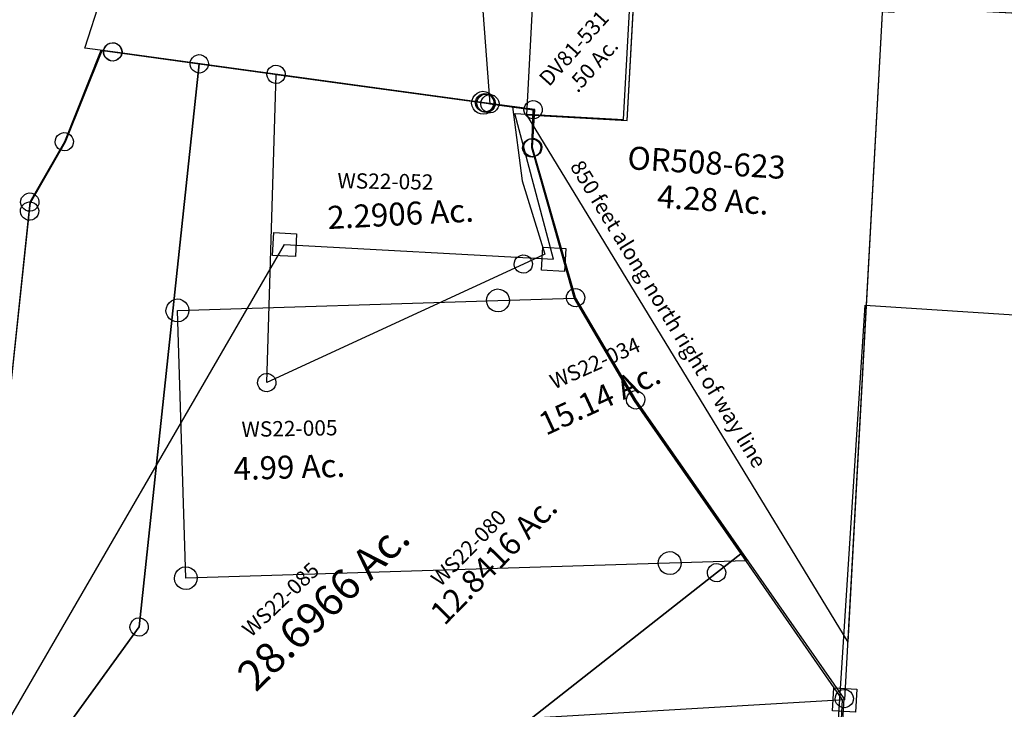
# Model space of a CAD drawing. Units: feet. Extents: x 1962109 to 2000761, y 503958 to 541927.
# Drawn here: x 1981630 to 1982917, y 520845 to 521746 of the extents above; entities that cross this region are included whole.
import ezdxf
from ezdxf.enums import TextEntityAlignment as Align

# ---------------------------------------------------------------- set-up
doc = ezdxf.new("R2010")
doc.units = ezdxf.units.FT
doc.header["$MEASUREMENT"] = 0
doc.linetypes.add('DASHED', pattern=[0.75, 0.5, -0.25])
for name, color, linetype in [("1880's", 4, 'CONTINUOUS'), ('DEED', 30, 'CONTINUOUS'), ('SURVEY', 2, 'CONTINUOUS')]:
    doc.layers.add(name, color=color, linetype=linetype)
doc.styles.get("Standard").update_dxf_attribs({"font": 'romans.shx', "height": 40})

# ---------------------------------------------------------------- blocks, each defined once
blk = doc.blocks.new('A$C3bccb603-flat-1')
at = {"layer": "1880's", "color": 4, "ltscale": 40}
blk.add_lwpolyline([(65.6, 159.4), (65.5, 175.4), (64.7, 339.1), (61.6, 949.5), (1393.5, 956.3), (1396.5, 345.8), (1397.4, 182.1), (1397.4, 166.1), (1398.3, 2.4), (66.4, -4.3)], close=True, dxfattribs=at)
blk = doc.blocks.new('WASHINGTONWSA$C5252111A-flat-1')
at = {"layer": 'SURVEY', "color": 2, "ltscale": 40}
for p, q in [((-1032.4, 1230.2), (-1071.6, 1107.8)), ((-1025.4, 1229.7), (-1032.4, 1230.2)), ((-1018.5, 1229.3), (-1025.4, 1229.7)), ((-527.3, 1196.9), (-1018.5, 1229.3)), ((-539.2, 1195.4), (-539.1, 1198.6)), ((-539.1, 1198.6), (-538.2, 1201.6)), ((-538.2, 1201.6), (-536.6, 1204.2)), ((-536.6, 1204.2), (-534.5, 1206.4)), ((-534.5, 1206.4), (-531.8, 1208)), ((-531.8, 1208), (-528.7, 1208.8)), ((-528.7, 1208.8), (-525.6, 1208.7)), ((-461.4, 1192.6), (-527.3, 1196.9)), ((-525.6, 1208.7), (-522.6, 1207.9)), ((-522.6, 1207.9), (-520, 1206.3)), ((-520, 1206.3), (-517.8, 1204.1)), ((-517.8, 1204.1), (-516.2, 1201.4)), ((-516.2, 1201.4), (-515.4, 1198.4)), ((-515.4, 1198.4), (-515.4, 1195.2)), ((-538.3, 1192.4), (-539.2, 1195.4)), ((-536.8, 1189.7), (-538.3, 1192.4)), ((-534.6, 1187.5), (-536.8, 1189.7)), ((-532, 1185.9), (-534.6, 1187.5)), ((-528.9, 1185.1), (-532, 1185.9)), ((-525.8, 1185), (-528.9, 1185.1)), ((-522.8, 1185.9), (-525.8, 1185)), ((-520, 1187.4), (-522.8, 1185.9)), ((-517.9, 1189.6), (-520, 1187.4)), ((-516.3, 1192.2), (-517.9, 1189.6)), ((-515.4, 1195.2), (-516.3, 1192.2)), ((-460.6, 1142.9), (-461.4, 1192.6)), ((-472.4, 1144.6), (-471.5, 1147.6)), ((-471.5, 1147.6), (-469.9, 1150.2)), ((-469.9, 1150.2), (-467.8, 1152.4)), ((-467.8, 1152.4), (-465.1, 1154)), ((-465.1, 1154), (-462, 1154.8)), ((-462, 1154.8), (-458.9, 1154.8)), ((-458.9, 1154.8), (-455.9, 1153.9)), ((-455.9, 1153.9), (-453.2, 1152.3)), ((-453.2, 1152.3), (-451, 1150.2)), ((-451, 1150.2), (-449.5, 1147.4)), ((-449.5, 1147.4), (-448.6, 1144.4)), ((-472.5, 1141.5), (-472.4, 1144.6)), ((-471.6, 1138.4), (-472.5, 1141.5)), ((-470.1, 1135.7), (-471.6, 1138.4)), ((-467.9, 1133.6), (-470.1, 1135.7)), ((-465.2, 1132), (-467.9, 1133.6)), ((-391, 951.2), (-460.6, 1142.9)), ((-453.3, 1133.4), (-456, 1131.9)), ((-451.2, 1135.6), (-453.3, 1133.4)), ((-449.6, 1138.2), (-451.2, 1135.6)), ((-448.7, 1141.3), (-449.6, 1138.2)), ((-448.6, 1144.4), (-448.7, 1141.3)), ((-1076.1, 1118.8), (-1073.1, 1119.7)), ((-1073.1, 1119.7), (-1069.9, 1119.6)), ((-1069.9, 1119.6), (-1066.9, 1118.8)), ((-462.2, 1131.1), (-465.2, 1132)), ((-459.1, 1131), (-462.2, 1131.1)), ((-456, 1131.9), (-459.1, 1131)), ((-1071.6, 1107.8), (-1111.1, 1025.9)), ((-1083.5, 1106.3), (-1083.4, 1109.5)), ((-1083.4, 1109.5), (-1082.6, 1112.5)), ((-1082.6, 1112.5), (-1081, 1115.1)), ((-1081, 1115.1), (-1078.8, 1117.3)), ((-1078.8, 1117.3), (-1076.1, 1118.8)), ((-1066.9, 1118.8), (-1064.3, 1117.1)), ((-1064.3, 1117.1), (-1062.1, 1115)), ((-1062.1, 1115), (-1060.6, 1112.3)), ((-1060.6, 1112.3), (-1059.7, 1109.3)), ((-1059.7, 1109.3), (-1059.8, 1106.1)), ((-1082.7, 1103.3), (-1083.5, 1106.3)), ((-1081.1, 1100.6), (-1082.7, 1103.3)), ((-1078.9, 1098.4), (-1081.1, 1100.6)), ((-1076.3, 1096.8), (-1078.9, 1098.4)), ((-1073.3, 1096), (-1076.3, 1096.8)), ((-1070.1, 1095.9), (-1073.3, 1096)), ((-1067.1, 1096.7), (-1070.1, 1095.9)), ((-1064.4, 1098.3), (-1067.1, 1096.7)), ((-1062.2, 1100.5), (-1064.4, 1098.3)), ((-1060.6, 1103.1), (-1062.2, 1100.5)), ((-1059.8, 1106.1), (-1060.6, 1103.1)), ((-1122.9, 1027.6), (-1122.1, 1030.6)), ((-1122.1, 1030.6), (-1120.5, 1033.2)), ((-1120.5, 1033.2), (-1118.3, 1035.4)), ((-1118.3, 1035.4), (-1115.6, 1037)), ((-1115.6, 1037), (-1112.6, 1037.8)), ((-1112.6, 1037.8), (-1109.4, 1037.7)), ((-1109.4, 1037.7), (-1106.4, 1036.9)), ((-1106.4, 1036.9), (-1103.8, 1035.3)), ((-1103.8, 1035.3), (-1101.6, 1033.1)), ((-1101.6, 1033.1), (-1100.1, 1030.4)), ((-1100.1, 1030.4), (-1099.2, 1027.4)), ((-1111.1, 1025.9), (-1130.3, 479.7)), ((-1123, 1024.4), (-1122.9, 1027.6)), ((-1122.2, 1021.4), (-1123, 1024.4)), ((-1120.6, 1018.7), (-1122.2, 1021.4)), ((-1118.4, 1016.6), (-1120.6, 1018.7)), ((-1115.8, 1014.9), (-1118.4, 1016.6)), ((-1103.9, 1016.4), (-1106.6, 1014.9)), ((-1101.7, 1018.6), (-1103.9, 1016.4)), ((-1100.1, 1021.2), (-1101.7, 1018.6)), ((-1099.3, 1024.2), (-1100.1, 1021.2)), ((-1099.2, 1027.4), (-1099.3, 1024.2)), ((-1112.8, 1014.1), (-1115.8, 1014.9)), ((-1109.6, 1014), (-1112.8, 1014.1)), ((-1106.6, 1014.9), (-1109.6, 1014)), ((-402.9, 949.7), (-402.8, 952.9)), ((-402.8, 952.9), (-402, 955.9)), ((-402, 955.9), (-400.4, 958.5)), ((-400.4, 958.5), (-398.2, 960.7)), ((-398.2, 960.7), (-395.5, 962.2)), ((-395.5, 962.2), (-392.5, 963.1)), ((-392.5, 963.1), (-389.3, 963)), ((-389.3, 963), (-386.3, 962.2)), ((-386.3, 962.2), (-383.7, 960.6)), ((-383.7, 960.6), (-381.5, 958.4)), ((-381.5, 958.4), (-379.9, 955.7)), ((-379.9, 955.7), (-379.1, 952.7)), ((-379.1, 952.7), (-379.2, 949.5)), ((-402, 946.7), (-402.9, 949.7)), ((-400.5, 944), (-402, 946.7)), ((-398.3, 941.8), (-400.5, 944)), ((-395.7, 940.2), (-398.3, 941.8)), ((-392.7, 939.4), (-395.7, 940.2)), ((-389.5, 939.3), (-392.7, 939.4)), ((-303.3, 823.4), (-391, 951.2)), ((-386.5, 940.1), (-389.5, 939.3)), ((-383.8, 941.7), (-386.5, 940.1)), ((-381.6, 943.9), (-383.8, 941.7)), ((-380, 946.5), (-381.6, 943.9)), ((-379.2, 949.5), (-380, 946.5)), ((-315.2, 822), (-315.1, 825.1)), ((-315.1, 825.1), (-314.3, 828.1)), ((-314.3, 828.1), (-312.7, 830.8)), ((-312.7, 830.8), (-310.5, 833)), ((-310.5, 833), (-307.8, 834.5)), ((-307.8, 834.5), (-304.8, 835.4)), ((-304.8, 835.4), (-301.6, 835.3)), ((-4.2, 453.1), (-303.3, 823.4)), ((-301.6, 835.3), (-298.6, 834.4)), ((-298.6, 834.4), (-296, 832.8)), ((-296, 832.8), (-293.8, 830.7)), ((-293.8, 830.7), (-292.3, 828)), ((-292.3, 828), (-291.4, 824.9)), ((-291.4, 824.9), (-291.5, 821.8)), ((-314.4, 818.9), (-315.2, 822)), ((-312.8, 816.2), (-314.4, 818.9)), ((-310.6, 814.1), (-312.8, 816.2)), ((-308, 812.5), (-310.6, 814.1)), ((-305, 811.6), (-308, 812.5)), ((-301.9, 811.5), (-305, 811.6)), ((-298.8, 812.4), (-301.9, 811.5)), ((-296.1, 813.9), (-298.8, 812.4)), ((-294, 816.1), (-296.1, 813.9)), ((-292.3, 818.8), (-294, 816.1)), ((-291.5, 821.8), (-292.3, 818.8)), ((-11.4, 462.6), (-8.7, 464.1)), ((-8.7, 464.1), (-5.6, 465)), ((-5.6, 465), (-2.5, 464.9)), ((-2.5, 464.9), (0.5, 464)), ((0.5, 464), (3.1, 462.4)), ((-16.1, 451.6), (-16, 454.7)), ((-15.2, 448.6), (-16.1, 451.6)), ((-16, 454.7), (-15.1, 457.7)), ((-15.1, 457.7), (-13.5, 460.4)), ((-13.5, 460.4), (-11.4, 462.6)), ((-3.5, 375.7), (-4.2, 453.1)), ((3.1, 462.4), (5.3, 460.3)), ((5.3, 460.3), (6.9, 457.6)), ((7.6, 451.4), (6.8, 448.4)), ((6.9, 457.6), (7.7, 454.5)), ((7.7, 454.5), (7.6, 451.4)), ((-13.7, 445.8), (-15.2, 448.6)), ((-11.5, 443.7), (-13.7, 445.8)), ((-8.9, 442.1), (-11.5, 443.7)), ((-5.8, 441.2), (-8.9, 442.1)), ((-2.7, 441.2), (-5.8, 441.2)), ((0.3, 442), (-2.7, 441.2)), ((3.1, 443.6), (0.3, 442)), ((5.2, 445.8), (3.1, 443.6)), ((6.8, 448.4), (5.2, 445.8))]:
    blk.add_line(p, q, dxfattribs=at)
blk.add_text('28.6966 Ac.', height=40, rotation=48.2199, dxfattribs=at).set_placement((-676.8, 513.2), align=Align.CENTER)
at = {"layer": 'SURVEY', "color": 1, "insert": (-797.7, 491.4), "char_height": 20, "width": 173.066, "attachment_point": 1, "rotation": 47.4322}
blk.add_mtext('WS22-085', dxfattribs=at)
blk = doc.blocks.new('WASHINGTONWSA$C085F39FC-flat-1')
at = {"layer": 'SURVEY', "color": 2, "ltscale": 40}
for p, q in [((327.1, 1272.2), (329.2, 1274.4)), ((329.2, 1274.4), (332, 1276)), ((332, 1276), (335, 1276.8)), ((335, 1276.8), (338.1, 1276.7)), ((338.1, 1276.7), (341.2, 1275.9)), ((341.2, 1275.9), (343.8, 1274.3)), ((343.8, 1274.3), (346, 1272.1)), ((283.1, 1143.5), (322.5, 1265.8)), ((322.5, 1265.8), (336.4, 1264.9)), ((324.5, 1263.4), (324.6, 1266.6)), ((325.4, 1260.4), (324.5, 1263.4)), ((324.6, 1266.6), (325.5, 1269.6)), ((325.5, 1269.6), (327.1, 1272.2)), ((336.4, 1264.9), (450.5, 1257.3)), ((346, 1272.1), (347.5, 1269.4)), ((348.3, 1263.2), (347.4, 1260.2)), ((347.5, 1269.4), (348.4, 1266.4)), ((348.4, 1266.4), (348.3, 1263.2)), ((438.6, 1259), (439.5, 1262)), ((439.5, 1262), (441.1, 1264.6)), ((441.1, 1264.6), (443.2, 1266.8)), ((443.2, 1266.8), (446, 1268.3)), ((446, 1268.3), (449, 1269.2)), ((449, 1269.2), (452.2, 1269.1)), ((452.2, 1269.1), (455.2, 1268.2)), ((455.2, 1268.2), (457.8, 1266.6)), ((457.8, 1266.6), (460, 1264.5)), ((460, 1264.5), (461.5, 1261.8)), ((461.5, 1261.8), (462.4, 1258.7)), ((326.9, 1257.7), (325.4, 1260.4)), ((329.1, 1255.5), (326.9, 1257.7)), ((331.7, 1253.9), (329.1, 1255.5)), ((334.7, 1253.1), (331.7, 1253.9)), ((337.9, 1253), (334.7, 1253.1)), ((340.9, 1253.8), (337.9, 1253)), ((343.7, 1255.4), (340.9, 1253.8)), ((345.8, 1257.6), (343.7, 1255.4)), ((347.4, 1260.2), (345.8, 1257.6)), ((450.5, 1257.3), (423.4, 517.7)), ((423.4, 517.7), (450.5, 1257.3)), ((438.5, 1255.8), (438.6, 1259)), ((439.4, 1252.8), (438.5, 1255.8)), ((440.9, 1250.1), (439.4, 1252.8)), ((443.1, 1247.9), (440.9, 1250.1)), ((450.5, 1257.3), (827.9, 1232)), ((459.8, 1249.9), (457.7, 1247.7)), ((461.4, 1252.6), (459.8, 1249.9)), ((462.3, 1255.6), (461.4, 1252.6)), ((462.4, 1258.7), (462.3, 1255.6)), ((445.7, 1246.3), (443.1, 1247.9)), ((448.8, 1245.4), (445.7, 1246.3)), ((451.9, 1245.3), (448.8, 1245.4)), ((454.9, 1246.2), (451.9, 1245.3)), ((457.7, 1247.7), (454.9, 1246.2)), ((816.1, 1233.7), (817, 1236.7)), ((817, 1236.7), (818.6, 1239.3)), ((818.6, 1239.3), (820.7, 1241.5)), ((820.7, 1241.5), (823.4, 1243)), ((823.4, 1243), (826.5, 1243.9)), ((826.5, 1243.9), (829.6, 1243.8)), ((829.6, 1243.8), (832.6, 1242.9)), ((832.6, 1242.9), (835.2, 1241.3)), ((835.2, 1241.3), (837.4, 1239.2)), ((837.4, 1239.2), (839, 1236.4)), ((839, 1236.4), (839.8, 1233.4)), ((816, 1230.5), (816.1, 1233.7)), ((816.9, 1227.5), (816, 1230.5)), ((818.4, 1224.7), (816.9, 1227.5)), ((820.6, 1222.6), (818.4, 1224.7)), ((823.2, 1221), (820.6, 1222.6)), ((827.9, 1232), (889.8, 1227.8)), ((835.1, 1222.4), (832.4, 1220.9)), ((837.3, 1224.6), (835.1, 1222.4)), ((838.9, 1227.3), (837.3, 1224.6)), ((839.7, 1230.3), (838.9, 1227.3)), ((839.8, 1233.4), (839.7, 1230.3)), ((889.8, 1227.8), (891.5, 1177.8)), ((826.2, 1220.1), (823.2, 1221)), ((829.4, 1220), (826.2, 1220.1)), ((832.4, 1220.9), (829.4, 1220)), ((880.6, 1182.5), (882.2, 1185.2)), ((882.2, 1185.2), (884.3, 1187.3)), ((884.3, 1187.3), (887, 1188.9)), ((887, 1188.9), (890.1, 1189.7)), ((890.1, 1189.7), (893.2, 1189.6)), ((893.2, 1189.6), (896.2, 1188.8)), ((896.2, 1188.8), (898.8, 1187.2)), ((898.8, 1187.2), (901, 1185)), ((901, 1185), (902.6, 1182.3)), ((879.6, 1176.4), (879.7, 1179.5)), ((880.5, 1173.3), (879.6, 1176.4)), ((879.7, 1179.5), (880.6, 1182.5)), ((882, 1170.6), (880.5, 1173.3)), ((891.5, 1177.8), (960.5, 985.5)), ((902.5, 1173.1), (900.9, 1170.5)), ((903.3, 1176.1), (902.5, 1173.1)), ((902.6, 1182.3), (903.4, 1179.3)), ((903.4, 1179.3), (903.3, 1176.1)), ((884.2, 1168.5), (882, 1170.6)), ((886.8, 1166.9), (884.2, 1168.5)), ((889.8, 1166), (886.8, 1166.9)), ((893, 1165.9), (889.8, 1166)), ((896, 1166.8), (893, 1165.9)), ((898.7, 1168.3), (896, 1166.8)), ((900.9, 1170.5), (898.7, 1168.3)), ((243.1, 1060.8), (283.1, 1143.5)), ((231.8, 1054.5), (233.4, 1057.1)), ((233.4, 1057.1), (235.5, 1059.3)), ((235.5, 1059.3), (238.2, 1060.8)), ((238.2, 1060.8), (241.3, 1061.7)), ((241.3, 1061.7), (244.4, 1061.6)), ((242.7, 1049.8), (243.1, 1060.8)), ((244.4, 1061.6), (247.4, 1060.8)), ((247.4, 1060.8), (250.1, 1059.2)), ((250.1, 1059.2), (252.3, 1057)), ((252.3, 1057), (253.8, 1054.3)), ((223.2, 515.3), (242.7, 1049.8)), ((230.8, 1048.3), (230.9, 1051.5)), ((231.7, 1045.3), (230.8, 1048.3)), ((230.9, 1051.5), (231.8, 1054.5)), ((233.2, 1042.6), (231.7, 1045.3)), ((235.4, 1040.4), (233.2, 1042.6)), ((252.1, 1042.5), (249.9, 1040.3)), ((253.7, 1045.1), (252.1, 1042.5)), ((254.5, 1048.1), (253.7, 1045.1)), ((253.8, 1054.3), (254.6, 1051.2)), ((254.6, 1051.2), (254.5, 1048.1)), ((238, 1038.8), (235.4, 1040.4)), ((241, 1038), (238, 1038.8)), ((244.2, 1037.9), (241, 1038)), ((247.2, 1038.7), (244.2, 1037.9)), ((249.9, 1040.3), (247.2, 1038.7)), ((960.5, 985.5), (1048, 857.7)), ((1048, 857.7), (1200.9, 667.9)), ((1200.9, 667.9), (1171.2, 641.1)), ((1171.2, 641.1), (1200.9, 667.9)), ((1200.9, 667.9), (1346.7, 486.9)), ((1159.4, 642.8), (1160.3, 645.8)), ((1160.3, 645.8), (1161.9, 648.4)), ((1161.9, 648.4), (1164, 650.6)), ((1164, 650.6), (1166.7, 652.2)), ((1166.7, 652.2), (1169.8, 653)), ((1169.8, 653), (1172.9, 652.9)), ((1172.9, 652.9), (1175.9, 652.1)), ((1175.9, 652.1), (1178.5, 650.5)), ((1178.5, 650.5), (1180.7, 648.3)), ((1180.7, 648.3), (1182.3, 645.6)), ((1182.3, 645.6), (1183.1, 642.6)), ((1171.2, 641.1), (867.7, 366.3)), ((867.7, 366.3), (1171.2, 641.1)), ((1159.3, 639.6), (1159.4, 642.8)), ((1160.2, 636.6), (1159.3, 639.6)), ((1161.7, 633.9), (1160.2, 636.6)), ((1163.9, 631.7), (1161.7, 633.9)), ((1166.5, 630.1), (1163.9, 631.7)), ((1178.4, 631.6), (1175.7, 630)), ((1180.6, 633.8), (1178.4, 631.6)), ((1182.2, 636.4), (1180.6, 633.8)), ((1183, 639.4), (1182.2, 636.4)), ((1183.1, 642.6), (1183, 639.4)), ((1169.5, 629.3), (1166.5, 630.1)), ((1172.7, 629.2), (1169.5, 629.3)), ((1175.7, 630), (1172.7, 629.2)), ((416.2, 527.2), (418.9, 528.8)), ((418.9, 528.8), (422, 529.6)), ((422, 529.6), (425.1, 529.5)), ((425.1, 529.5), (428.1, 528.7)), ((428.1, 528.7), (430.8, 527.1)), ((423.4, 517.7), (277.4, 283.2)), ((277.4, 283.2), (423.4, 517.7)), ((411.5, 516.2), (411.6, 519.4)), ((412.4, 513.2), (411.5, 516.2)), ((411.6, 519.4), (412.5, 522.4)), ((412.5, 522.4), (414.1, 525)), ((414.1, 525), (416.2, 527.2)), ((430.8, 527.1), (432.9, 524.9)), ((432.9, 524.9), (434.5, 522.2)), ((435.2, 516), (434.4, 513)), ((434.5, 522.2), (435.3, 519.2)), ((435.3, 519.2), (435.2, 516)), ((413.9, 510.5), (412.4, 513.2)), ((416.1, 508.3), (413.9, 510.5)), ((418.7, 506.7), (416.1, 508.3)), ((421.7, 505.9), (418.7, 506.7)), ((424.9, 505.8), (421.7, 505.9)), ((427.9, 506.6), (424.9, 505.8)), ((430.6, 508.2), (427.9, 506.6)), ((432.8, 510.4), (430.6, 508.2)), ((434.4, 513), (432.8, 510.4)), ((1346.7, 486.9), (1347.4, 407.1))]:
    blk.add_line(p, q, dxfattribs=at)
blk.add_text('12.8416 Ac.', height=30, rotation=49.5146, dxfattribs=at).set_placement((890.8, 627.7), align=Align.CENTER)
at = {"layer": 'SURVEY', "color": 1, "insert": (797.3, 609.6), "char_height": 20, "width": 173.066, "attachment_point": 1, "rotation": 49.5487}
blk.add_mtext('WS22-080', dxfattribs=at)
blk = doc.blocks.new('WASHINGTONWSA$C36AC48A3-flat-1')
at = {"layer": 'SURVEY', "color": 2, "ltscale": 40}
for p, q in [((34.9, 410.6), (35, 413.8)), ((35, 413.8), (35.8, 416.8)), ((35.6, 247.2), (46.8, 412.1)), ((35.8, 416.8), (37.4, 419.4)), ((37.4, 419.4), (39.6, 421.6)), ((39.6, 421.6), (42.3, 423.2)), ((42.3, 423.2), (45.3, 424)), ((45.3, 424), (48.5, 423.9)), ((47, 412.1), (385.4, 407.3)), ((48.5, 423.9), (51.5, 423.1)), ((51.5, 423.1), (54.1, 421.5)), ((54.1, 421.5), (56.3, 419.3)), ((56.3, 419.3), (57.8, 416.6)), ((57.8, 416.6), (58.7, 413.6)), ((58.7, 413.6), (58.6, 410.4)), ((373.6, 409), (374.4, 412)), ((374.4, 412), (376, 414.6)), ((376, 414.6), (378.2, 416.8)), ((378.2, 416.8), (380.9, 418.3)), ((380.9, 418.3), (383.9, 419.2)), ((383.9, 419.2), (387.1, 419.1)), ((387.1, 419.1), (390.1, 418.3)), ((390.1, 418.3), (392.7, 416.7)), ((392.7, 416.7), (394.9, 414.5)), ((394.9, 414.5), (396.4, 411.8)), ((396.4, 411.8), (397.3, 408.8)), ((35.7, 407.6), (34.9, 410.6)), ((37.3, 404.9), (35.7, 407.6)), ((39.5, 402.7), (37.3, 404.9)), ((42.1, 401.1), (39.5, 402.7)), ((45.1, 400.3), (42.1, 401.1)), ((48.2, 400.2), (45.1, 400.3)), ((51.3, 401), (48.2, 400.2)), ((54, 402.6), (51.3, 401)), ((56.1, 404.8), (54, 402.6)), ((57.7, 407.4), (56.1, 404.8)), ((58.6, 410.4), (57.7, 407.4)), ((373.5, 405.8), (373.6, 409)), ((374.3, 402.8), (373.5, 405.8)), ((375.9, 400.1), (374.3, 402.8)), ((378.1, 397.9), (375.9, 400.1)), ((385.4, 407.3), (463.4, 357)), ((394.7, 400), (392.6, 397.8)), ((396.3, 402.6), (394.7, 400)), ((397.2, 405.6), (396.3, 402.6)), ((397.3, 408.8), (397.2, 405.6)), ((380.7, 396.3), (378.1, 397.9)), ((383.7, 395.5), (380.7, 396.3)), ((386.8, 395.4), (383.7, 395.5)), ((389.9, 396.2), (386.8, 395.4)), ((392.6, 397.8), (389.9, 396.2)), ((451.6, 358.7), (452.4, 361.7)), ((452.4, 361.7), (454.1, 364.3)), ((454.1, 364.3), (456.2, 366.5)), ((456.2, 366.5), (458.9, 368.1)), ((458.9, 368.1), (462, 368.9)), ((462, 368.9), (465.1, 368.8)), ((465.1, 368.8), (468.1, 368)), ((468.1, 368), (470.7, 366.4)), ((470.7, 366.4), (472.9, 364.2)), ((472.9, 364.2), (474.5, 361.5)), ((474.5, 361.5), (475.3, 358.5)), ((451.5, 355.6), (451.6, 358.7)), ((452.4, 352.5), (451.5, 355.6)), ((453.9, 349.8), (452.4, 352.5)), ((456.1, 347.7), (453.9, 349.8)), ((458.7, 346.1), (456.1, 347.7)), ((463.4, 357), (512.6, 204.2)), ((470.6, 347.5), (467.9, 346)), ((472.8, 349.7), (470.6, 347.5)), ((474.4, 352.3), (472.8, 349.7)), ((475.2, 355.3), (474.4, 352.3)), ((475.3, 358.5), (475.2, 355.3)), ((461.7, 345.2), (458.7, 346.1)), ((464.9, 345.1), (461.7, 345.2)), ((467.9, 346), (464.9, 345.1)), ((0.2, 100.1), (35.6, 247.2)), ((500.8, 205.9), (501.7, 208.9)), ((501.7, 208.9), (503.3, 211.5)), ((503.3, 211.5), (505.4, 213.7)), ((505.4, 213.7), (508.1, 215.2)), ((508.1, 215.2), (511.2, 216.1)), ((511.2, 216.1), (514.3, 216)), ((514.3, 216), (517.3, 215.1)), ((517.3, 215.1), (520, 213.5)), ((520, 213.5), (522.2, 211.4)), ((522.2, 211.4), (523.7, 208.7)), ((523.7, 208.7), (524.6, 205.6)), ((500.7, 202.7), (500.8, 205.9)), ((501.6, 199.7), (500.7, 202.7)), ((503.1, 196.9), (501.6, 199.7)), ((505.3, 194.8), (503.1, 196.9)), ((507.9, 193.2), (505.3, 194.8)), ((510.9, 192.3), (507.9, 193.2)), ((512.6, 204.2), (533, 64.4)), ((517.1, 193.1), (514.1, 192.2)), ((519.9, 194.6), (517.1, 193.1)), ((522, 196.8), (519.9, 194.6)), ((523.6, 199.5), (522, 196.8)), ((524.5, 202.5), (523.6, 199.5)), ((524.6, 205.6), (524.5, 202.5)), ((514.1, 192.2), (510.9, 192.3)), ((25.9, 102.3), (27.5, 105)), ((27.5, 105), (29.7, 107.2)), ((29.7, 107.2), (32.4, 108.7)), ((32.4, 108.7), (35.4, 109.6)), ((35.4, 109.6), (38.6, 109.5)), ((38.6, 109.5), (41.6, 108.6)), ((41.6, 108.6), (44.2, 107)), ((44.2, 107), (46.4, 104.9)), ((46.4, 104.9), (47.9, 102.1)), ((36.9, 97.6), (0.2, 100.1)), ((25, 96.2), (25.1, 99.3)), ((25.8, 93.1), (25, 96.2)), ((25.1, 99.3), (25.9, 102.3)), ((27.4, 90.4), (25.8, 93.1)), ((29.6, 88.3), (27.4, 90.4)), ((528.1, 64.7), (36.9, 97.6)), ((46.2, 90.3), (44.1, 88.1)), ((47.9, 92.9), (46.2, 90.3)), ((47.9, 102.1), (48.8, 99.1)), ((48.7, 95.9), (47.9, 92.9)), ((48.8, 99.1), (48.7, 95.9)), ((32.2, 86.7), (29.6, 88.3)), ((35.2, 85.8), (32.2, 86.7)), ((38.3, 85.7), (35.2, 85.8)), ((41.4, 86.6), (38.3, 85.7)), ((44.1, 88.1), (41.4, 86.6)), ((516.2, 63.3), (516.3, 66.4)), ((516.3, 66.4), (517.1, 69.4)), ((517.1, 69.4), (518.7, 72)), ((518.7, 72), (520.9, 74.2)), ((520.9, 74.2), (523.6, 75.8)), ((521.1, 62.9), (521.2, 66.1)), ((521.2, 66.1), (522.1, 69.1)), ((522.1, 69.1), (523.7, 71.7)), ((523.6, 75.8), (526.6, 76.6)), ((523.7, 71.7), (525.8, 73.9)), ((525.8, 73.9), (528.5, 75.4)), ((526.6, 76.6), (529.8, 76.5)), ((533, 64.4), (528.1, 64.7)), ((528.5, 75.4), (531.6, 76.3)), ((529.8, 76.5), (532.8, 75.7)), ((531.6, 76.3), (534.7, 76.2)), ((532.8, 75.7), (535.4, 74.1)), ((533, 64.4), (590, 60.6)), ((534.7, 76.2), (537.7, 75.4)), ((535.4, 74.1), (537.6, 71.9)), ((537.6, 71.9), (539.1, 69.2)), ((537.7, 75.4), (540.3, 73.7)), ((539.1, 69.2), (540, 66.2)), ((540, 66.2), (539.9, 63)), ((540.3, 73.7), (542.5, 71.6)), ((542.5, 71.6), (544.1, 68.9)), ((544.1, 68.9), (544.9, 65.8)), ((544.9, 65.8), (544.8, 62.7)), ((578.2, 62.3), (579, 65.3)), ((579, 65.3), (580.6, 67.9)), ((580.6, 67.9), (582.8, 70.1)), ((582.8, 70.1), (585.5, 71.6)), ((585.5, 71.6), (588.5, 72.5)), ((588.5, 72.5), (591.7, 72.4)), ((591.7, 72.4), (594.7, 71.5)), ((594.7, 71.5), (597.3, 69.9)), ((597.3, 69.9), (599.5, 67.8)), ((599.5, 67.8), (601.1, 65.1)), ((601.1, 65.1), (601.9, 62)), ((517, 60.2), (516.2, 63.3)), ((518.6, 57.5), (517, 60.2)), ((520.8, 55.4), (518.6, 57.5)), ((523.4, 53.7), (520.8, 55.4)), ((522, 59.9), (521.1, 62.9)), ((523.5, 57.2), (522, 59.9)), ((526.4, 52.9), (523.4, 53.7)), ((525.7, 55), (523.5, 57.2)), ((528.3, 53.4), (525.7, 55)), ((529.5, 52.8), (526.4, 52.9)), ((531.3, 52.6), (528.3, 53.4)), ((532.6, 53.7), (529.5, 52.8)), ((534.5, 52.5), (531.3, 52.6)), ((535.3, 55.2), (532.6, 53.7)), ((537.5, 53.3), (534.5, 52.5)), ((537.4, 57.4), (535.3, 55.2)), ((539.1, 60), (537.4, 57.4)), ((540.2, 54.9), (537.5, 53.3)), ((539.9, 63), (539.1, 60)), ((542.4, 57.1), (540.2, 54.9)), ((544, 59.7), (542.4, 57.1)), ((544.8, 62.7), (544, 59.7)), ((578.1, 59.1), (578.2, 62.3)), ((579, 56.1), (578.1, 59.1)), ((580.5, 53.4), (579, 56.1)), ((582.7, 51.2), (580.5, 53.4)), ((590, 60.6), (591.7, 10.6)), ((599.4, 53.2), (597.2, 51.1)), ((601, 55.9), (599.4, 53.2)), ((601.8, 58.9), (601, 55.9)), ((601.9, 62), (601.8, 58.9)), ((585.3, 49.6), (582.7, 51.2)), ((588.3, 48.8), (585.3, 49.6)), ((591.5, 48.7), (588.3, 48.8)), ((594.5, 49.5), (591.5, 48.7)), ((597.2, 51.1), (594.5, 49.5)), ((579.9, 12.3), (580.7, 15.3)), ((580.7, 15.3), (582.3, 17.9)), ((582.3, 17.9), (584.5, 20.1)), ((584.5, 20.1), (587.2, 21.6)), ((587.2, 21.6), (590.2, 22.5)), ((590.2, 22.5), (593.4, 22.4)), ((593.4, 22.4), (596.4, 21.6)), ((596.4, 21.6), (599, 20)), ((599, 20), (601.2, 17.8)), ((601.2, 17.8), (602.7, 15.1)), ((602.7, 15.1), (603.6, 12.1)), ((579.8, 9.1), (579.9, 12.3)), ((580.6, 6.1), (579.8, 9.1)), ((582.2, 3.4), (580.6, 6.1)), ((584.4, 1.2), (582.2, 3.4)), ((587, -0.4), (584.4, 1.2)), ((598.9, 1.1), (596.2, -0.5)), ((601.1, 3.3), (598.9, 1.1)), ((602.7, 5.9), (601.1, 3.3)), ((603.5, 8.9), (602.7, 5.9)), ((603.6, 12.1), (603.5, 8.9)), ((590, -1.2), (587, -0.4)), ((593.2, -1.3), (590, -1.2)), ((596.2, -0.5), (593.2, -1.3))]:
    blk.add_line(p, q, dxfattribs=at)
at = {"layer": 'SURVEY', "color": 1, "insert": (188.3, 256.1), "char_height": 20, "width": 173.066, "attachment_point": 1, "rotation": 6.1585}
blk.add_mtext('WS22-072', dxfattribs=at)
at = {"layer": 'SURVEY', "color": 2, "insert": (278.8, 225.2), "char_height": 25, "width": 345.58, "attachment_point": 5, "rotation": 6.9816}
blk.add_mtext('3.468 Ac.', dxfattribs=at)
blk = doc.blocks.new('A$C6da6cef9-flat-1')
at = {"layer": 'DEED', "ltscale": 40}
blk.add_line((34.6, 630.7), (501.5, -27.5), dxfattribs=at)
at = {"layer": 'DEED'}
blk.add_lwpolyline([(34.6, 630.7), (166.6, 632.6), (163.9, 807.5), (488.9, 812.4), (501.5, -27.5)], dxfattribs=at)
at = {"layer": 'DEED', "ltscale": 40}
for s, height, rotation, p in [('OR508-623', 30, 0.3596, (170.5, 569.2)), ('850 feet along north right of way line', 20, 305.3564, (95.4, 567.5)), ('4.28 Ac.', 30, 0.3596, (212.8, 521.6))]:
    blk.add_text(s, height=height, rotation=rotation, dxfattribs=at).set_placement(p)
blk = doc.blocks.new('A$C458f3e79-flat-1')
at = {"layer": 'DEED', "linetype": 'DASHED', "ltscale": 40}
blk.add_line((177.9, 225.9), (458.4, 230.1), dxfattribs=at)
at = {"layer": 'DEED', "ltscale": 400}
blk.add_lwpolyline([(48.4, 58.9), (180.4, 60.9), (177.9, 225.9), (45.9, 223.9)], close=True, dxfattribs=at)
at = {"layer": 'DEED', "ltscale": 400, "insert": (119.4, 138.5), "char_height": 20, "width": 315.305, "attachment_point": 5, "rotation": 52.203}
blk.add_mtext('DV81-531\\P.50 Ac.', dxfattribs=at)
blk = doc.blocks.new('WASHINGTONWSA$C0FF861C8-flat-1')
at = {"layer": 'SURVEY', "color": 2, "ltscale": 40}
for p, q in [((762.9, 1375), (766.4, 1376.9)), ((766.4, 1376.9), (770.2, 1377.9)), ((770.2, 1377.9), (774.1, 1377.7)), ((774.1, 1377.7), (777.9, 1376.5)), ((756.8, 1361.4), (757, 1365.4)), ((757, 1365.4), (758.1, 1369.1)), ((758.1, 1369.1), (760.2, 1372.3)), ((760.2, 1372.3), (762.9, 1375)), ((777.9, 1376.5), (781.1, 1374.4)), ((781.1, 1374.4), (783.8, 1371.7)), ((783.8, 1371.7), (785.6, 1368.3)), ((785.6, 1368.3), (786.6, 1364.5)), ((786.6, 1364.5), (786.4, 1360.5)), ((757.8, 1357.6), (756.8, 1361.4)), ((759.6, 1354.2), (757.8, 1357.6)), ((762.3, 1351.4), (759.6, 1354.2)), ((765.5, 1349.4), (762.3, 1351.4)), ((837.6, 1358.5), (771.7, 1362.9)), ((783.2, 1353.6), (780.5, 1350.9)), ((785.3, 1356.8), (783.2, 1353.6)), ((786.4, 1360.5), (785.3, 1356.8)), ((839.3, 1308.6), (837.6, 1358.5)), ((769.3, 1348.2), (765.5, 1349.4)), ((773.2, 1348), (769.3, 1348.2)), ((777, 1349), (773.2, 1348)), ((780.5, 1350.9), (777, 1349)), ((908.6, 1116.7), (839.3, 1308.6)), ((800.3, 1118.7), (803.8, 1120.6)), ((803.8, 1120.6), (807.6, 1121.6)), ((807.6, 1121.6), (811.5, 1121.4)), ((811.5, 1121.4), (815.3, 1120.2)), ((815.3, 1120.2), (818.5, 1118.2)), ((392.2, 1064.4), (809.1, 1106.6)), ((794.2, 1105.1), (794.4, 1109.1)), ((794.4, 1109.1), (795.5, 1112.8)), ((795.5, 1112.8), (797.6, 1116)), ((797.6, 1116), (800.3, 1118.7)), ((809.1, 1106.6), (908.6, 1116.7)), ((818.5, 1118.2), (821.2, 1115.4)), ((821.2, 1115.4), (823, 1112)), ((823, 1112), (824, 1108.2)), ((824, 1108.2), (823.8, 1104.2)), ((908.6, 1116.7), (996.1, 988.9)), ((795.2, 1101.3), (794.2, 1105.1)), ((797, 1097.9), (795.2, 1101.3)), ((799.7, 1095.1), (797, 1097.9)), ((802.9, 1093.1), (799.7, 1095.1)), ((817.9, 1094.6), (814.4, 1092.7)), ((820.6, 1097.3), (817.9, 1094.6)), ((822.7, 1100.5), (820.6, 1097.3)), ((823.8, 1104.2), (822.7, 1100.5)), ((806.7, 1091.9), (802.9, 1093.1)), ((810.6, 1091.7), (806.7, 1091.9)), ((814.4, 1092.7), (810.6, 1091.7)), ((377.5, 1066.9), (378.6, 1070.6)), ((378.6, 1070.6), (380.7, 1073.8)), ((380.7, 1073.8), (383.5, 1076.5)), ((383.5, 1076.5), (386.9, 1078.4)), ((386.9, 1078.4), (390.7, 1079.4)), ((390.7, 1079.4), (394.7, 1079.2)), ((394.7, 1079.2), (398.4, 1078)), ((398.4, 1078), (401.6, 1075.9)), ((401.6, 1075.9), (404.3, 1073.2)), ((404.3, 1073.2), (406.2, 1069.8)), ((406.2, 1069.8), (407.1, 1065.9)), ((377.3, 1062.9), (377.5, 1066.9)), ((378.3, 1059.1), (377.3, 1062.9)), ((380.1, 1055.7), (378.3, 1059.1)), ((382.8, 1052.9), (380.1, 1055.7)), ((427.5, 716.2), (392.2, 1064.4)), ((403.7, 1055), (401, 1052.4)), ((405.8, 1058.3), (403.7, 1055)), ((406.9, 1062), (405.8, 1058.3)), ((407.1, 1065.9), (406.9, 1062)), ((386.1, 1050.8), (382.8, 1052.9)), ((389.8, 1049.7), (386.1, 1050.8)), ((393.7, 1049.5), (389.8, 1049.7)), ((397.6, 1050.5), (393.7, 1049.5)), ((401, 1052.4), (397.6, 1050.5)), ((996.1, 988.9), (1156.3, 790)), ((1042.1, 782.4), (1043.3, 786.1)), ((1043.3, 786.1), (1045.3, 789.3)), ((1045.3, 789.3), (1048.1, 792)), ((1048.1, 792), (1051.5, 793.9)), ((1051.5, 793.9), (1055.3, 794.9)), ((1055.3, 794.9), (1059.3, 794.7)), ((1156.3, 790), (1056.8, 779.9)), ((1059.3, 794.7), (1063, 793.5)), ((1063, 793.5), (1066.2, 791.4)), ((1066.2, 791.4), (1068.9, 788.7)), ((1068.9, 788.7), (1070.8, 785.3)), ((1070.8, 785.3), (1071.8, 781.5)), ((1056.8, 779.9), (427.5, 716.2)), ((1041.9, 778.4), (1042.1, 782.4)), ((1042.9, 774.6), (1041.9, 778.4)), ((1044.8, 771.2), (1042.9, 774.6)), ((1070.4, 773.8), (1068.3, 770.6)), ((1071.6, 777.5), (1070.4, 773.8)), ((1071.8, 781.5), (1071.6, 777.5)), ((1047.5, 768.4), (1044.8, 771.2)), ((1050.7, 766.4), (1047.5, 768.4)), ((1054.4, 765.2), (1050.7, 766.4)), ((1058.4, 765), (1054.4, 765.2)), ((1062.2, 766), (1058.4, 765)), ((1065.6, 767.9), (1062.2, 766)), ((1068.3, 770.6), (1065.6, 767.9)), ((412.8, 718.6), (413.9, 722.4)), ((413.9, 722.4), (416, 725.6)), ((416, 725.6), (418.7, 728.3)), ((418.7, 728.3), (422.2, 730.2)), ((422.2, 730.2), (426, 731.1)), ((426, 731.1), (429.9, 730.9)), ((429.9, 730.9), (433.6, 729.8)), ((433.6, 729.8), (436.9, 727.7)), ((436.9, 727.7), (439.6, 725)), ((439.6, 725), (441.4, 721.5)), ((441.4, 721.5), (442.4, 717.7)), ((412.6, 714.7), (412.8, 718.6)), ((413.5, 710.9), (412.6, 714.7)), ((415.4, 707.5), (413.5, 710.9)), ((441.1, 710.1), (439, 706.8)), ((442.2, 713.8), (441.1, 710.1)), ((442.4, 717.7), (442.2, 713.8)), ((418.1, 704.7), (415.4, 707.5)), ((421.3, 702.6), (418.1, 704.7)), ((425.1, 701.5), (421.3, 702.6)), ((429, 701.3), (425.1, 701.5)), ((432.8, 702.3), (429, 701.3)), ((436.2, 704.1), (432.8, 702.3)), ((439, 706.8), (436.2, 704.1))]:
    blk.add_line(p, q, dxfattribs=at)
blk.add_text('4.99 Ac.', height=30, rotation=5.7818, dxfattribs=at).set_placement((481.2, 848.3))
at = {"layer": 'SURVEY', "color": 1, "insert": (485.7, 925.2), "char_height": 20, "width": 244.653, "attachment_point": 1, "rotation": 5.0621}
blk.add_mtext('WS22-005', dxfattribs=at)
blk = doc.blocks.new('WASHINGTONWSA$C21F753D0-flat-1')
at = {"layer": 'SURVEY', "color": 2, "ltscale": 40}
for p, q in [((735.7, 554.1), (765.7, 554.6)), ((736.2, 524.1), (735.7, 554.1)), ((765.7, 554.6), (766.2, 524.6)), ((766.2, 524.6), (736.2, 524.1))]:
    blk.add_line(p, q, dxfattribs=at)
at = {"layer": 'SURVEY', "color": 2}
for points in [[(429, 6.5), (421, 534.4), (751, 539.4), (758.9, 11.4)], [(773.9, 12.7), (743.9, 12.2), (743.4, 42.2), (773.4, 42.7)], [(15, 1.2), (-15, 0.8), (-15.5, 30.8), (14.5, 31.2)], [(15.2, -14.8), (-14.8, -15.2), (-15.2, 14.8), (14.8, 15.2)]]:
    blk.add_lwpolyline(points, close=True, dxfattribs=at)
at = {"layer": 'SURVEY', "color": 3}
blk.add_lwpolyline([(-0.2, 16), (758.7, 27.4), (758.9, 11.4), (0, 0)], close=True, dxfattribs=at)
at = {"layer": 'SURVEY', "color": 2, "ltscale": 40}
blk.add_text('0.279 Ac.', height=10, rotation=0.8628, dxfattribs=at).set_placement((331.8, 7.8))
at = {"layer": 'SURVEY', "color": 1, "width": 244.653, "attachment_point": 1}
for s, insert, char_height, rotation in [('WS22-008', (504.7, 335.1), 20, 0.1431), ('4 Ac. Calc..', (505.2, 302.4), 20, 0.1431), ('WS22-008', (430.4, 20.1), 10, 0.8628)]:
    blk.add_mtext(s, dxfattribs=dict(at, insert=insert, char_height=char_height, rotation=rotation))
blk = doc.blocks.new('WASHINGTONWSA$C5B4342D5-flat-1')
at = {"layer": 'SURVEY', "color": 4}
for points in [[(1103.6, 1062.7), (1104.1, 1032.7), (1074.1, 1032.2), (1073.6, 1062.2)], [(698, 695.2), (698.4, 665.2), (668.4, 664.7), (668, 694.7)], [(345.8, 689.9), (346.3, 659.9), (316.3, 659.4), (315.8, 689.4)], [(1117.4, 147.3), (1117.9, 117.3), (1087.9, 116.8), (1087.4, 146.8)], [(14.8, 15.2), (15.2, -14.8), (-14.8, -15.2), (-15.2, 14.8)]]:
    blk.add_lwpolyline(points, close=True, dxfattribs=at)
blk.add_lwpolyline([(0, 0), (331.1, 674.7), (683.2, 680), (619.5, 866.4), (761.5, 868.5), (758.9, 1042.5), (1088.8, 1047.5), (1102.6, 132.1), (15.7, -8.4)], dxfattribs=at)
at = {"layer": 'SURVEY', "color": 4, "ltscale": 40}
blk.add_text('15.14 Ac.', height=30, rotation=28.797, dxfattribs=at).set_placement((689.1, 448.9))
at = {"layer": 'SURVEY', "color": 1, "insert": (686.5, 527.7), "char_height": 20, "width": 244.653, "attachment_point": 1, "rotation": 28.0772}
blk.add_mtext('WS22-034', dxfattribs=at)
blk = doc.blocks.new('WASHINGTONWSA$C15C32871-flat-1')
at = {"layer": 'SURVEY', "color": 2, "ltscale": 40}
for p, q in [((5.6, 424), (8.3, 425.6)), ((8.3, 425.6), (11.4, 426.4)), ((11.4, 426.4), (14.5, 426.3)), ((14.5, 426.3), (17.5, 425.5)), ((17.5, 425.5), (20.1, 423.9)), ((0.9, 413), (1, 416.2)), ((1.8, 410), (0.9, 413)), ((1, 416.2), (1.9, 419.2)), ((1.9, 419.2), (3.5, 421.8)), ((3.5, 421.8), (5.6, 424)), ((12.8, 414.5), (289.3, 396)), ((28.8, 11.8), (12.8, 414.5)), ((20.1, 423.9), (22.3, 421.7)), ((22.3, 421.7), (23.9, 419)), ((24.6, 412.8), (23.8, 409.8)), ((23.9, 419), (24.7, 416)), ((24.7, 416), (24.6, 412.8)), ((3.3, 407.3), (1.8, 410)), ((5.5, 405.1), (3.3, 407.3)), ((8.1, 403.5), (5.5, 405.1)), ((11.1, 402.7), (8.1, 403.5)), ((14.3, 402.6), (11.1, 402.7)), ((17.3, 403.4), (14.3, 402.6)), ((20, 405), (17.3, 403.4)), ((22.2, 407.2), (20, 405)), ((23.8, 409.8), (22.2, 407.2)), ((277.5, 397.7), (278.3, 400.7)), ((278.3, 400.7), (279.9, 403.3)), ((279.9, 403.3), (282.1, 405.5)), ((282.1, 405.5), (284.8, 407)), ((284.8, 407), (287.8, 407.9)), ((287.8, 407.9), (291, 407.8)), ((291, 407.8), (294, 406.9)), ((294, 406.9), (296.6, 405.3)), ((296.6, 405.3), (298.8, 403.2)), ((298.8, 403.2), (300.3, 400.5)), ((300.3, 400.5), (301.2, 397.4)), ((277.4, 394.5), (277.5, 397.7)), ((278.2, 391.5), (277.4, 394.5)), ((279.8, 388.8), (278.2, 391.5)), ((282, 386.6), (279.8, 388.8)), ((284.6, 385), (282, 386.6)), ((289.3, 396), (324.1, 393.6)), ((296.5, 386.5), (293.8, 384.9)), ((298.6, 388.7), (296.5, 386.5)), ((300.3, 391.3), (298.6, 388.7)), ((301.1, 394.3), (300.3, 391.3)), ((301.2, 397.4), (301.1, 394.3)), ((324.1, 393.6), (343.2, 298)), ((287.6, 384.2), (284.6, 385)), ((290.7, 384.1), (287.6, 384.2)), ((293.8, 384.9), (290.7, 384.1)), ((343.2, 298), (379.4, 204.5)), ((340.7, 191.5), (341.5, 194.5)), ((341.5, 194.5), (343.1, 197.1)), ((343.1, 197.1), (345.3, 199.3)), ((345.3, 199.3), (348, 200.8)), ((348, 200.8), (351, 201.7)), ((351, 201.7), (354.2, 201.6)), ((379.4, 204.5), (352.5, 189.8)), ((354.2, 201.6), (357.2, 200.7)), ((357.2, 200.7), (359.8, 199.1)), ((359.8, 199.1), (362, 197)), ((362, 197), (363.5, 194.3)), ((363.5, 194.3), (364.4, 191.2)), ((352.5, 189.8), (28.8, 11.8)), ((340.6, 188.3), (340.7, 191.5)), ((341.4, 185.3), (340.6, 188.3)), ((343, 182.6), (341.4, 185.3)), ((345.2, 180.4), (343, 182.6)), ((347.8, 178.8), (345.2, 180.4)), ((359.7, 180.3), (357, 178.7)), ((361.8, 182.5), (359.7, 180.3)), ((363.5, 185.1), (361.8, 182.5)), ((364.3, 188.1), (363.5, 185.1)), ((364.4, 191.2), (364.3, 188.1)), ((350.8, 178), (347.8, 178.8)), ((353.9, 177.9), (350.8, 178)), ((357, 178.7), (353.9, 177.9)), ((16.9, 10.4), (17, 13.5)), ((17, 13.5), (17.9, 16.5)), ((17.9, 16.5), (19.5, 19.2)), ((19.5, 19.2), (21.6, 21.4)), ((21.6, 21.4), (24.3, 22.9)), ((24.3, 22.9), (27.4, 23.8)), ((27.4, 23.8), (30.5, 23.7)), ((30.5, 23.7), (33.5, 22.8)), ((33.5, 22.8), (36.2, 21.2)), ((36.2, 21.2), (38.4, 19.1)), ((38.4, 19.1), (39.9, 16.3)), ((39.9, 16.3), (40.8, 13.3)), ((40.8, 13.3), (40.7, 10.1)), ((17.8, 7.3), (16.9, 10.4)), ((19.3, 4.6), (17.8, 7.3)), ((21.5, 2.5), (19.3, 4.6)), ((24.1, 0.9), (21.5, 2.5)), ((27.1, 0), (24.1, 0.9)), ((30.3, -0.1), (27.1, 0)), ((33.3, 0.8), (30.3, -0.1)), ((36.1, 2.3), (33.3, 0.8)), ((38.2, 4.5), (36.1, 2.3)), ((39.8, 7.1), (38.2, 4.5)), ((40.7, 10.1), (39.8, 7.1))]:
    blk.add_line(p, q, dxfattribs=at)
blk.add_text('2.2906 Ac.', height=30, rotation=6.9816, dxfattribs=at).set_placement((189.7, 229.1), align=Align.CENTER)
at = {"layer": 'SURVEY', "color": 1, "insert": (102, 291.6), "char_height": 20, "width": 173.066, "attachment_point": 1, "rotation": 3.085}
blk.add_mtext('WS22-052', dxfattribs=at)

msp = doc.modelspace()

# ---------------------------------------------------------------- block references
at = {"layer": 'DEED', "ltscale": 40, "rotation": 356}
for name, p in [('WASHINGTONWSA$C21F753D0-flat-1', (1982329.4, 521787.7)), ('WASHINGTONWSA$C36AC48A3-flat-1', (1981708.3, 521609.5)), ('WASHINGTONWSA$C5B4342D5-flat-1', (1981598.9, 520802.7)), ('A$C6da6cef9-flat-1', (1982213.8, 520995.3)), ('A$C458f3e79-flat-1', (1982239.9, 521566.6)), ('WASHINGTONWSA$C085F39FC-flat-1', (1981327.7, 520466)), ('WASHINGTONWSA$C5252111A-flat-1', (1982680.2, 520407.1)), ('WASHINGTONWSA$C0FF861C8-flat-1', (1981370.8, 520332)), ('WASHINGTONWSA$C15C32871-flat-1', (1981923.4, 521262.4)), ('A$C3bccb603-flat-1', (1982607.4, 520430.5))]:
    msp.add_blockref(name, p, dxfattribs=at)

doc.saveas('drawing.dxf')
